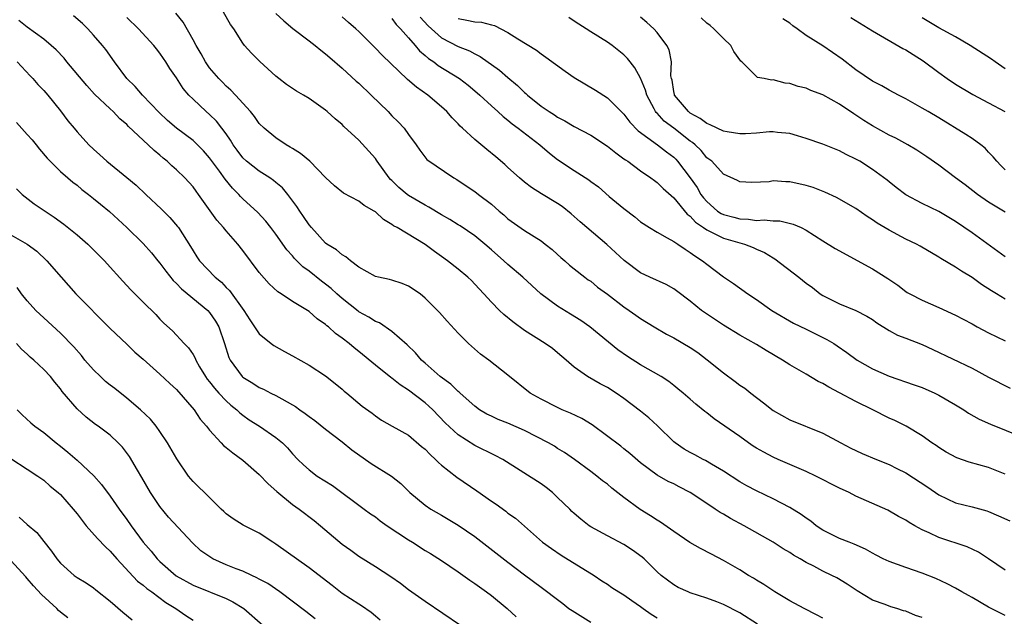
# Model space of a CAD drawing. Units: inches. Extents: x 2535000 to 2538000, y 1557000 to 1560000.
# Drawn here: x 2536052 to 2536171, y 1558636 to 1558708 of the extents above; entities that cross this region are included whole.
import ezdxf

# ---------------------------------------------------------------- set-up
doc = ezdxf.new("R2010")
doc.units = ezdxf.units.IN
doc.header["$MEASUREMENT"] = 0
doc.layers.add('LD25351557_2ft', color=54, linetype='Continuous')

msp = doc.modelspace()

# ---------------------------------------------------------------- linework, layer by layer
at = {"layer": 'LD25351557_2ft'}
for points, elevation in [([(2536149, 1558635.85), (2536148.25, 1558636.25), (2536146.74, 1558637), (2536145, 1558637.94), (2536143.22, 1558639), (2536141.89, 1558639.89), (2536141, 1558640.41), (2536140.65, 1558640.65), (2536140.03, 1558641), (2536139, 1558641.66), (2536137, 1558642.81), (2536135.56, 1558643.56), (2536134.24, 1558644.24), (2536132.97, 1558644.97), (2536131, 1558646.31), (2536129.42, 1558647.42), (2536129, 1558647.66), (2536128.2, 1558648.2), (2536126.97, 1558648.97), (2536125, 1558650.41), (2536123.54, 1558651.54), (2536123, 1558652), (2536122.41, 1558652.41), (2536121.71, 1558653), (2536121, 1558653.54), (2536119.04, 1558655), (2536117.83, 1558655.83), (2536117, 1558656.33), (2536116.6, 1558656.6), (2536115.9, 1558657), (2536113, 1558658.49), (2536111, 1558659.37), (2536109.84, 1558659.84), (2536109, 1558660.21), (2536108.47, 1558660.47), (2536107.57, 1558661), (2536107, 1558661.42), (2536105.23, 1558663), (2536105.12, 1558663.12), (2536105, 1558663.21), (2536104.11, 1558664.11), (2536102.84, 1558665), (2536101, 1558666.62), (2536100.58, 1558667), (2536099.86, 1558667.86), (2536098.86, 1558668.86), (2536097, 1558670.44), (2536095.49, 1558671.49), (2536095, 1558671.67), (2536094.2, 1558672.2), (2536093, 1558672.84), (2536092.91, 1558672.91), (2536091, 1558674.42), (2536090.35, 1558675), (2536089.66, 1558675.66), (2536089, 1558676.18), (2536088.52, 1558676.52), (2536087, 1558677.72), (2536086.25, 1558678.25), (2536085.25, 1558679.25), (2536085, 1558679.57), (2536084.32, 1558680.32), (2536083, 1558682.2), (2536082.39, 1558683), (2536081.77, 1558683.77), (2536080.82, 1558684.82), (2536079, 1558686.49), (2536078.74, 1558686.74), (2536078.53, 1558687), (2536077.75, 1558687.75), (2536076.86, 1558688.86), (2536076.18, 1558689.82), (2536075, 1558691.44), (2536074.28, 1558692.28), (2536073.56, 1558693), (2536073, 1558693.52), (2536071, 1558695.02), (2536069.94, 1558695.94), (2536068.9, 1558696.9), (2536066.91, 1558699), (2536066.03, 1558700.03), (2536065.02, 1558701), (2536063.53, 1558703), (2536062.49, 1558704.49), (2536062.08, 1558705), (2536061, 1558706.24), (2536060.31, 1558707), (2536059.65, 1558707.65), (2536058.59, 1558708.59)], 8056), ([(2536161, 1558635.91), (2536160.17, 1558636.17), (2536159, 1558636.66), (2536158.73, 1558636.73), (2536157.93, 1558637), (2536157.2, 1558637.2), (2536156.53, 1558637.47), (2536155, 1558638.02), (2536153.14, 1558639.14), (2536151.93, 1558639.93), (2536150.69, 1558640.69), (2536150.1, 1558641), (2536149, 1558641.51), (2536147.9, 1558642.1), (2536147, 1558642.55), (2536146.27, 1558643), (2536145.46, 1558643.46), (2536145, 1558643.78), (2536144.22, 1558644.22), (2536143, 1558645.01), (2536139.51, 1558647), (2536137.86, 1558647.86), (2536137, 1558648.4), (2536136.6, 1558648.6), (2536136.02, 1558649), (2536135, 1558649.67), (2536133, 1558651.02), (2536131.68, 1558651.68), (2536131, 1558652.04), (2536130.34, 1558652.34), (2536129, 1558653.09), (2536127, 1558654.61), (2536125.73, 1558655.73), (2536125, 1558656.29), (2536124.61, 1558656.61), (2536121.17, 1558659.17), (2536119.93, 1558659.93), (2536118.57, 1558660.57), (2536117.55, 1558661), (2536117, 1558661.26), (2536115, 1558662.27), (2536113.7, 1558663), (2536111, 1558665.17), (2536108.68, 1558667), (2536107.71, 1558667.71), (2536106.24, 1558669), (2536105, 1558670.26), (2536103.68, 1558671.68), (2536102.76, 1558672.76), (2536101, 1558674.49), (2536100.39, 1558675), (2536099, 1558675.93), (2536098.24, 1558676.24), (2536097, 1558676.65), (2536096.72, 1558676.72), (2536095.37, 1558677), (2536095, 1558677.09), (2536093, 1558678.21), (2536091.99, 1558679), (2536091.46, 1558679.46), (2536091, 1558679.7), (2536090.32, 1558680.32), (2536089.15, 1558681), (2536089, 1558681.11), (2536087.28, 1558683), (2536087, 1558683.34), (2536086.35, 1558684.35), (2536085.88, 1558685), (2536085.54, 1558685.54), (2536084.43, 1558687), (2536083.78, 1558687.78), (2536083, 1558688.44), (2536082.7, 1558688.7), (2536082.27, 1558689), (2536081, 1558689.81), (2536079.47, 1558691), (2536079, 1558691.43), (2536078.33, 1558692.33), (2536077.86, 1558693), (2536077.54, 1558693.54), (2536077, 1558694.31), (2536076.49, 1558695), (2536075.84, 1558695.84), (2536075, 1558696.64), (2536074.57, 1558697), (2536073, 1558698.49), (2536072.48, 1558699), (2536071.81, 1558699.81), (2536071, 1558701.08), (2536070.21, 1558702.21), (2536069.72, 1558703), (2536069.42, 1558703.42), (2536069, 1558704.06), (2536068.59, 1558704.59), (2536068.29, 1558705), (2536066.41, 1558707), (2536065, 1558708.37)], 8058), ([(2536171, 1558636.14), (2536169, 1558637.18), (2536167, 1558638.34), (2536166.56, 1558638.56), (2536165.77, 1558639), (2536165, 1558639.47), (2536163.99, 1558639.99), (2536162.63, 1558640.63), (2536161, 1558641.27), (2536159, 1558641.95), (2536157, 1558642.66), (2536156.3, 1558643), (2536155.45, 1558643.45), (2536155, 1558643.67), (2536154.16, 1558644.16), (2536152.78, 1558644.78), (2536152.17, 1558645), (2536151, 1558645.47), (2536149, 1558646.47), (2536148.2, 1558647), (2536147.54, 1558647.54), (2536147, 1558647.89), (2536146.37, 1558648.37), (2536145, 1558649.2), (2536143, 1558650.25), (2536141, 1558651.21), (2536139.83, 1558651.83), (2536139, 1558652.3), (2536137, 1558653.59), (2536135.57, 1558654.43), (2536134.86, 1558654.86), (2536134.56, 1558655), (2536133.55, 1558655.55), (2536133, 1558655.82), (2536132.26, 1558656.26), (2536131.17, 1558657), (2536131, 1558657.14), (2536129.05, 1558659.05), (2536128.01, 1558660.01), (2536127, 1558660.85), (2536125, 1558662.37), (2536124.07, 1558663), (2536123, 1558663.68), (2536122.13, 1558664.13), (2536120.59, 1558665), (2536119, 1558666.14), (2536118.04, 1558667), (2536117, 1558667.88), (2536116.38, 1558668.38), (2536115.51, 1558669), (2536113, 1558670.59), (2536111.6, 1558671.6), (2536110.51, 1558672.51), (2536109.98, 1558673), (2536109, 1558673.99), (2536108.1, 1558675), (2536107, 1558676.16), (2536106.59, 1558676.59), (2536106.16, 1558677), (2536105, 1558677.98), (2536103.69, 1558679), (2536103, 1558679.51), (2536102.12, 1558680.12), (2536101, 1558680.95), (2536097.62, 1558683), (2536097.21, 1558683.21), (2536097, 1558683.39), (2536095.98, 1558683.98), (2536095, 1558684.9), (2536094.85, 1558685), (2536093.65, 1558685.65), (2536093, 1558686.18), (2536091.17, 1558687.17), (2536090.06, 1558688.06), (2536089, 1558689.04), (2536087.09, 1558691), (2536085.96, 1558691.96), (2536085, 1558692.54), (2536084.73, 1558692.73), (2536084.24, 1558693), (2536083, 1558693.85), (2536081.6, 1558695), (2536081, 1558695.57), (2536080.41, 1558696.41), (2536079.92, 1558697), (2536078.12, 1558699), (2536077.58, 1558699.58), (2536077, 1558700.07), (2536076.54, 1558700.54), (2536076.1, 1558701), (2536075, 1558702.3), (2536074.51, 1558703), (2536073.98, 1558703.98), (2536073.36, 1558705), (2536073, 1558705.69), (2536071.8, 1558707.8), (2536070.91, 1558708.91)], 8060), ([(2536171, 1558641.63), (2536168.99, 1558643), (2536167.79, 1558643.79), (2536166.43, 1558644.43), (2536163, 1558645.58), (2536161.85, 1558646.15), (2536161, 1558646.52), (2536160.1, 1558647), (2536159.4, 1558647.4), (2536159, 1558647.68), (2536158.13, 1558648.13), (2536156.86, 1558648.86), (2536153, 1558650.58), (2536152.17, 1558651), (2536151, 1558651.54), (2536148.16, 1558653), (2536147, 1558653.54), (2536143.6, 1558655), (2536143, 1558655.27), (2536141.87, 1558655.87), (2536141, 1558656.37), (2536140.61, 1558656.61), (2536140.05, 1558657), (2536139, 1558657.76), (2536135.89, 1558659.89), (2536135, 1558660.61), (2536134.77, 1558660.77), (2536133.67, 1558661.67), (2536133, 1558662.28), (2536132.16, 1558663), (2536131.52, 1558663.52), (2536131, 1558663.92), (2536130.41, 1558664.41), (2536129.51, 1558665), (2536127, 1558666.44), (2536125.44, 1558667.44), (2536124.25, 1558668.25), (2536120.89, 1558671), (2536119.79, 1558671.79), (2536118.54, 1558672.54), (2536117, 1558673.51), (2536114.99, 1558675), (2536112.79, 1558677), (2536111, 1558678.54), (2536110.5, 1558679), (2536109, 1558680.32), (2536108.21, 1558681), (2536107, 1558682), (2536105.22, 1558683.22), (2536105, 1558683.34), (2536103.99, 1558683.99), (2536103, 1558684.53), (2536101.47, 1558685.47), (2536101, 1558685.69), (2536099, 1558686.87), (2536098.83, 1558687), (2536097.84, 1558687.84), (2536097, 1558688.67), (2536096.82, 1558688.82), (2536096.67, 1558689), (2536095.23, 1558691), (2536095.15, 1558691.15), (2536095, 1558691.35), (2536094.23, 1558692.23), (2536093, 1558693.55), (2536091.21, 1558695.21), (2536091, 1558695.43), (2536090.14, 1558696.14), (2536089.2, 1558697), (2536089, 1558697.17), (2536087, 1558698.58), (2536086.33, 1558699), (2536085.49, 1558699.49), (2536084.29, 1558700.29), (2536083.35, 1558701), (2536083, 1558701.28), (2536081.05, 1558703.05), (2536080.05, 1558704.05), (2536079.21, 1558705), (2536079, 1558705.27), (2536077.91, 1558707), (2536077.52, 1558707.52), (2536076.66, 1558709)], 8062), ([(2536083, 1558708.86), (2536083.95, 1558707.95), (2536085.03, 1558707.03), (2536087, 1558705.56), (2536087.73, 1558705), (2536088.42, 1558704.42), (2536089, 1558704), (2536089.52, 1558703.52), (2536091, 1558702.26), (2536092.69, 1558700.69), (2536093, 1558700.42), (2536094.5, 1558699), (2536096.53, 1558697), (2536097, 1558696.51), (2536097.76, 1558695.76), (2536098.47, 1558695), (2536099, 1558694.22), (2536099.93, 1558693), (2536100.35, 1558692.35), (2536101.22, 1558691.22), (2536104.47, 1558689), (2536104.82, 1558688.82), (2536105, 1558688.7), (2536107, 1558687.37), (2536107.46, 1558687), (2536109, 1558685.83), (2536109.94, 1558685), (2536110.52, 1558684.52), (2536111, 1558684.07), (2536113, 1558682.63), (2536115, 1558681.39), (2536115.5, 1558681), (2536116.34, 1558680.34), (2536117, 1558679.75), (2536117.38, 1558679.38), (2536117.85, 1558679), (2536118.45, 1558678.45), (2536119, 1558678), (2536120.3, 1558677), (2536120.7, 1558676.7), (2536121, 1558676.51), (2536121.82, 1558675.82), (2536123, 1558674.97), (2536125, 1558673.42), (2536125.65, 1558673), (2536126.44, 1558672.44), (2536127, 1558672.01), (2536128.63, 1558671), (2536130.12, 1558670.12), (2536131, 1558669.69), (2536133, 1558668.52), (2536133.9, 1558667.9), (2536135.04, 1558667.04), (2536137, 1558665.45), (2536138.43, 1558664.43), (2536139, 1558663.98), (2536139.59, 1558663.59), (2536140.33, 1558663), (2536141.85, 1558661.85), (2536143, 1558660.91), (2536145, 1558659.78), (2536149, 1558658.19), (2536151.19, 1558657), (2536152.38, 1558656.38), (2536153, 1558656.08), (2536153.73, 1558655.73), (2536155.47, 1558655), (2536157, 1558654.37), (2536157.91, 1558653.91), (2536159, 1558653.38), (2536161.66, 1558651.66), (2536163, 1558650.73), (2536165, 1558649.77), (2536167, 1558649.26), (2536168.78, 1558648.78), (2536169, 1558648.71), (2536170.21, 1558648.21), (2536171.57, 1558647.57)], 8064), ([(2536171, 1558653.21), (2536169, 1558654.02), (2536166.67, 1558654.67), (2536165.18, 1558655.18), (2536163.89, 1558655.89), (2536163, 1558656.44), (2536162.68, 1558656.68), (2536162.17, 1558657), (2536161, 1558657.84), (2536159.07, 1558659), (2536157.69, 1558659.69), (2536157, 1558660), (2536155.02, 1558661), (2536153, 1558661.99), (2536151, 1558663.06), (2536149.71, 1558663.71), (2536149, 1558664.17), (2536148.43, 1558664.43), (2536147, 1558665.31), (2536145, 1558666.43), (2536144.13, 1558667), (2536142.15, 1558668.15), (2536141, 1558668.88), (2536139, 1558670.02), (2536137, 1558671.22), (2536135.92, 1558671.92), (2536134.73, 1558672.73), (2536134.36, 1558673), (2536133, 1558674.1), (2536131.36, 1558675.36), (2536131, 1558675.6), (2536130.11, 1558676.11), (2536128.13, 1558677), (2536127, 1558677.55), (2536125.01, 1558679.01), (2536123.99, 1558679.99), (2536122.95, 1558680.95), (2536119.71, 1558683.71), (2536118.64, 1558684.64), (2536117.53, 1558685.53), (2536117, 1558685.9), (2536115.07, 1558687.07), (2536113.85, 1558687.85), (2536113, 1558688.49), (2536112.38, 1558689), (2536111, 1558690.24), (2536110.62, 1558690.62), (2536109.54, 1558691.54), (2536108.44, 1558692.44), (2536107, 1558693.65), (2536105.52, 1558695), (2536105.25, 1558695.25), (2536105, 1558695.53), (2536104.27, 1558696.27), (2536103.62, 1558697), (2536103, 1558697.59), (2536101.33, 1558699), (2536099.95, 1558699.95), (2536098.89, 1558700.89), (2536095.81, 1558703.81), (2536095, 1558704.67), (2536093, 1558706.67), (2536092.65, 1558707), (2536091.76, 1558707.76), (2536091, 1558708.46)], 8066), ([(2536097, 1558708.24), (2536097.53, 1558707.53), (2536098.04, 1558707), (2536099, 1558705.92), (2536099.81, 1558705), (2536100.34, 1558704.34), (2536101, 1558703.79), (2536101.41, 1558703.41), (2536102.04, 1558703), (2536102.57, 1558702.57), (2536105.16, 1558701), (2536106.19, 1558700.19), (2536107.28, 1558699.28), (2536107.61, 1558699), (2536109, 1558697.7), (2536109.79, 1558697), (2536110.41, 1558696.41), (2536111, 1558695.97), (2536111.52, 1558695.52), (2536112.23, 1558695), (2536114.86, 1558693), (2536116, 1558692), (2536117, 1558691.22), (2536119, 1558689.89), (2536120.77, 1558688.77), (2536121, 1558688.58), (2536121.91, 1558687.91), (2536123.23, 1558686.77), (2536125, 1558685.31), (2536126.3, 1558684.3), (2536127, 1558683.71), (2536128.07, 1558683), (2536129, 1558682.43), (2536130.22, 1558681.78), (2536131, 1558681.33), (2536131.5, 1558681), (2536132.38, 1558680.38), (2536133, 1558680.01), (2536133.57, 1558679.57), (2536134.47, 1558679), (2536135, 1558678.57), (2536137, 1558677.04), (2536138.24, 1558676.24), (2536139.95, 1558675), (2536141, 1558674.32), (2536142.86, 1558673), (2536145.47, 1558671.47), (2536147, 1558670.73), (2536149.49, 1558669.49), (2536150.32, 1558669), (2536150.73, 1558668.73), (2536151.91, 1558667.91), (2536153.15, 1558667), (2536155, 1558665.95), (2536157, 1558665.05), (2536160.03, 1558664.03), (2536161, 1558663.67), (2536162.53, 1558663), (2536163, 1558662.77), (2536165, 1558661.61), (2536166, 1558661), (2536166.59, 1558660.59), (2536167.86, 1558659.86), (2536169.25, 1558659.25), (2536173, 1558657.72)], 8068), ([(2536100.42, 1558708.42), (2536101.37, 1558707.37), (2536103, 1558705.93), (2536105, 1558704.86), (2536106.35, 1558704.35), (2536107, 1558703.97), (2536107.67, 1558703.67), (2536110, 1558702), (2536111, 1558701.11), (2536112.16, 1558700.16), (2536113, 1558699.33), (2536113.18, 1558699.18), (2536113.37, 1558699), (2536115, 1558697.66), (2536115.96, 1558697), (2536116.61, 1558696.61), (2536117, 1558696.33), (2536117.88, 1558695.88), (2536119, 1558695.19), (2536121, 1558694.14), (2536123, 1558692.85), (2536124.01, 1558692.01), (2536125, 1558691.32), (2536125.18, 1558691.18), (2536125.45, 1558691), (2536127, 1558689.84), (2536128.26, 1558689), (2536128.67, 1558688.67), (2536129, 1558688.46), (2536129.73, 1558687.73), (2536131, 1558686.61), (2536132.62, 1558684.62), (2536133, 1558684.36), (2536133.64, 1558683.64), (2536134.61, 1558683), (2536135, 1558682.72), (2536135.5, 1558682.5), (2536137, 1558681.74), (2536139, 1558681.15), (2536139.56, 1558681), (2536140.59, 1558680.59), (2536141, 1558680.39), (2536141.98, 1558679.98), (2536143, 1558679.33), (2536143.22, 1558679.22), (2536146.09, 1558677), (2536147, 1558676.28), (2536147.75, 1558675.75), (2536148.68, 1558675), (2536149, 1558674.79), (2536151, 1558673.81), (2536153, 1558673), (2536154.32, 1558672.32), (2536155, 1558671.89), (2536155.51, 1558671.51), (2536157, 1558670.56), (2536158.01, 1558670.01), (2536159, 1558669.63), (2536161, 1558668.88), (2536162.28, 1558668.28), (2536167, 1558666.01), (2536169, 1558664.93), (2536171.59, 1558663.59)], 8070), ([(2536105, 1558708.23), (2536106.06, 1558708.06), (2536107, 1558707.83), (2536107.8, 1558707.8), (2536109, 1558707.48), (2536109.39, 1558707.39), (2536111, 1558706.57), (2536112.19, 1558705.81), (2536114.44, 1558704.44), (2536115, 1558703.99), (2536115.59, 1558703.59), (2536117.89, 1558701.89), (2536119, 1558701.14), (2536121.58, 1558699.58), (2536123, 1558698.68), (2536125, 1558696.7), (2536125.71, 1558695.71), (2536126.7, 1558694.7), (2536129.03, 1558693), (2536130.13, 1558692.13), (2536131, 1558691.49), (2536131.25, 1558691.25), (2536131.47, 1558691), (2536133, 1558689.01), (2536133.82, 1558687.82), (2536134.29, 1558687), (2536134.59, 1558686.59), (2536135, 1558686.13), (2536136.3, 1558685), (2536136.72, 1558684.72), (2536137, 1558684.58), (2536138.25, 1558684.25), (2536139, 1558684.04), (2536140.02, 1558684.02), (2536141, 1558683.87), (2536141.94, 1558683.94), (2536143, 1558683.82), (2536143.81, 1558683.81), (2536145.43, 1558683.43), (2536146.38, 1558683), (2536147, 1558682.68), (2536149, 1558681.4), (2536150.49, 1558680.49), (2536155, 1558678.03), (2536156.86, 1558676.86), (2536158.04, 1558676.04), (2536159, 1558675.29), (2536159.18, 1558675.18), (2536159.48, 1558675), (2536161, 1558674.22), (2536163, 1558673.35), (2536165, 1558672.43), (2536165.92, 1558671.92), (2536167, 1558671.36), (2536167.61, 1558671), (2536169, 1558670.27), (2536171, 1558669.32)], 8072), ([(2536171, 1558674.36), (2536169.96, 1558675), (2536169.35, 1558675.35), (2536168.14, 1558676.14), (2536167, 1558676.98), (2536165.72, 1558677.72), (2536165, 1558678.22), (2536163.25, 1558679.25), (2536163, 1558679.42), (2536160.75, 1558680.75), (2536160.29, 1558681), (2536159, 1558681.62), (2536157, 1558682.67), (2536155.55, 1558683.55), (2536155, 1558683.95), (2536154.34, 1558684.34), (2536153, 1558685.29), (2536150.63, 1558686.63), (2536149.26, 1558687.26), (2536147.82, 1558687.82), (2536147, 1558688.1), (2536145, 1558688.53), (2536144.52, 1558688.52), (2536143, 1558688.63), (2536142.54, 1558688.54), (2536140.45, 1558688.45), (2536139, 1558688.52), (2536138.7, 1558688.7), (2536137, 1558689.46), (2536135.59, 1558691), (2536135.26, 1558691.26), (2536135, 1558691.44), (2536134.3, 1558692.3), (2536133.58, 1558693), (2536133.27, 1558693.27), (2536133, 1558693.45), (2536131.01, 1558695.01), (2536129.87, 1558695.87), (2536129, 1558696.8), (2536128.89, 1558696.89), (2536128.82, 1558697), (2536128.65, 1558697.35), (2536127.75, 1558699), (2536127.6, 1558699.6), (2536127, 1558701.06), (2536126.31, 1558702.31), (2536125.74, 1558703), (2536125.43, 1558703.43), (2536125, 1558703.86), (2536123.56, 1558705), (2536123, 1558705.39), (2536121, 1558706.64), (2536120.46, 1558707), (2536119.55, 1558707.55), (2536119, 1558707.94), (2536118.35, 1558708.35)], 8074), ([(2536171, 1558679.46), (2536167, 1558682.35), (2536165, 1558683.73), (2536163, 1558684.95), (2536161, 1558685.92), (2536159, 1558686.95), (2536157.84, 1558687.84), (2536157, 1558688.52), (2536156.75, 1558688.74), (2536155, 1558690.02), (2536153.45, 1558691), (2536153, 1558691.26), (2536151.83, 1558691.83), (2536151, 1558692.27), (2536149, 1558693.07), (2536147, 1558693.77), (2536145.93, 1558694.07), (2536145, 1558694.35), (2536143.52, 1558694.48), (2536143, 1558694.55), (2536142.55, 1558694.55), (2536141, 1558694.42), (2536139.67, 1558694.33), (2536139, 1558694.33), (2536137.45, 1558694.55), (2536137, 1558694.63), (2536135.41, 1558695.41), (2536135, 1558695.55), (2536134.19, 1558696.19), (2536133, 1558696.83), (2536132.77, 1558697), (2536131.09, 1558699), (2536131.09, 1558699.09), (2536131, 1558699.45), (2536130.8, 1558700.8), (2536130.74, 1558701), (2536130.67, 1558701.33), (2536130.75, 1558703), (2536130.46, 1558704.46), (2536130.19, 1558705), (2536129, 1558706.54), (2536128.61, 1558707), (2536127.76, 1558707.76), (2536127, 1558708.39)], 8076), ([(2536171, 1558684.85), (2536169, 1558686.07), (2536167.65, 1558687), (2536166.16, 1558688.16), (2536165.02, 1558689), (2536163, 1558690.52), (2536161.56, 1558691.56), (2536160.36, 1558692.36), (2536159.27, 1558693), (2536157.8, 1558693.8), (2536157, 1558694.17), (2536155, 1558695.29), (2536153.95, 1558695.95), (2536153, 1558696.59), (2536152.74, 1558696.74), (2536151, 1558697.91), (2536149, 1558699.01), (2536147.55, 1558699.55), (2536147, 1558699.82), (2536146.04, 1558700.04), (2536145, 1558700.41), (2536144.44, 1558700.44), (2536143, 1558700.84), (2536142.82, 1558700.82), (2536141.93, 1558701), (2536141.13, 1558701.13), (2536141, 1558701.25), (2536139.22, 1558703), (2536139.09, 1558703.09), (2536138.26, 1558704.26), (2536137.9, 1558705), (2536137, 1558705.82), (2536135.85, 1558707), (2536135.39, 1558707.39), (2536135, 1558707.7), (2536134.32, 1558708.32)], 8078), ([(2536152.37, 1558708.37), (2536155, 1558706.75), (2536158.64, 1558704.64), (2536159, 1558704.46), (2536159.89, 1558703.89), (2536161.12, 1558703.12), (2536163, 1558701.72), (2536163.99, 1558701), (2536165, 1558700.31), (2536167.09, 1558699.09), (2536169, 1558698.07), (2536170.96, 1558697)], 8082), ([(2536171, 1558702.18), (2536169.81, 1558703), (2536169.35, 1558703.35), (2536166.77, 1558705), (2536165, 1558706.05), (2536163, 1558707.14), (2536161, 1558708.32)], 8084), ([(2536141.12, 1558635.12), (2536139, 1558636.46), (2536137, 1558637.47), (2536136.2, 1558637.8), (2536135, 1558638.26), (2536133, 1558638.9), (2536132.76, 1558639), (2536131.55, 1558639.55), (2536131, 1558639.84), (2536129.5, 1558641), (2536129, 1558641.43), (2536127.42, 1558643), (2536127.2, 1558643.2), (2536126.04, 1558644.04), (2536125, 1558644.71), (2536123, 1558645.76), (2536121, 1558646.87), (2536120.81, 1558647), (2536119.8, 1558647.8), (2536119, 1558648.47), (2536118.72, 1558648.72), (2536118.46, 1558649), (2536117, 1558650.42), (2536116.36, 1558651), (2536115.61, 1558651.61), (2536115, 1558652.06), (2536110.37, 1558655), (2536109.48, 1558655.48), (2536107, 1558656.7), (2536105, 1558657.96), (2536103.44, 1558659.44), (2536101.94, 1558661), (2536101.45, 1558661.45), (2536101, 1558661.83), (2536099, 1558663.37), (2536098.01, 1558664.01), (2536097, 1558664.82), (2536096.89, 1558664.89), (2536095, 1558666.37), (2536093, 1558668.04), (2536092.46, 1558668.46), (2536091.83, 1558669), (2536091, 1558669.66), (2536090.2, 1558670.2), (2536089.35, 1558671), (2536089.14, 1558671.14), (2536089, 1558671.29), (2536087.97, 1558671.97), (2536087, 1558672.87), (2536085, 1558674.06), (2536083.62, 1558675), (2536083.23, 1558675.23), (2536082.19, 1558676.19), (2536081, 1558677.58), (2536079, 1558680.24), (2536078.4, 1558681), (2536077, 1558682.6), (2536076.68, 1558683), (2536075.89, 1558683.89), (2536073.67, 1558687), (2536073.38, 1558687.38), (2536073, 1558687.91), (2536072, 1558689), (2536071, 1558689.97), (2536070.45, 1558690.45), (2536069.89, 1558691), (2536069.39, 1558691.39), (2536069, 1558691.74), (2536068.3, 1558692.3), (2536067.58, 1558693), (2536065.21, 1558695.21), (2536065, 1558695.44), (2536064.15, 1558696.15), (2536063.35, 1558697), (2536063, 1558697.32), (2536061.13, 1558699.13), (2536060.17, 1558700.17), (2536057.78, 1558703), (2536057.44, 1558703.44), (2536056.47, 1558704.47), (2536055.9, 1558705), (2536055, 1558705.77), (2536053, 1558707.2), (2536051.99, 1558707.99)], 8054), ([(2536171, 1558689.98), (2536170.48, 1558690.48), (2536169.98, 1558691), (2536169.56, 1558691.56), (2536169, 1558692.12), (2536168.58, 1558692.58), (2536168.08, 1558693), (2536167, 1558693.76), (2536166.25, 1558694.25), (2536163, 1558696.25), (2536161.7, 1558697), (2536161, 1558697.43), (2536159, 1558698.56), (2536158.12, 1558699), (2536157, 1558699.6), (2536156.12, 1558700.12), (2536155, 1558700.7), (2536153, 1558702.05), (2536151.32, 1558703.32), (2536149, 1558704.94), (2536147, 1558706.21), (2536145.89, 1558707), (2536145.36, 1558707.36), (2536145, 1558707.68), (2536144.19, 1558708.19)], 8080), ([(2536051.78, 1558703), (2536053.34, 1558701.34), (2536053.68, 1558701), (2536054.28, 1558700.28), (2536055, 1558699.55), (2536055.47, 1558699), (2536057, 1558697.1), (2536057.91, 1558695.91), (2536058.64, 1558695), (2536059, 1558694.58), (2536060.43, 1558693), (2536061, 1558692.45), (2536061.77, 1558691.77), (2536062.6, 1558691), (2536065, 1558689.06), (2536066.12, 1558688.12), (2536067.29, 1558687), (2536069.21, 1558685.21), (2536070.22, 1558684.22), (2536071.14, 1558683.14), (2536071.25, 1558683), (2536072.71, 1558680.71), (2536073, 1558680.18), (2536073.46, 1558679.46), (2536073.79, 1558679), (2536075.67, 1558677), (2536076.42, 1558676.42), (2536077, 1558675.78), (2536077.4, 1558675.4), (2536079.14, 1558673), (2536079.86, 1558671.86), (2536081, 1558670.17), (2536082.45, 1558669), (2536082.76, 1558668.76), (2536084.04, 1558668.04), (2536085, 1558667.53), (2536087, 1558666.37), (2536089, 1558665.08), (2536090.16, 1558664.16), (2536091, 1558663.47), (2536091.25, 1558663.25), (2536091.57, 1558663), (2536093.43, 1558661.43), (2536094.6, 1558660.6), (2536095, 1558660.25), (2536095.76, 1558659.76), (2536097.02, 1558659.02), (2536099, 1558657.92), (2536100.58, 1558656.58), (2536101, 1558656.25), (2536101.6, 1558655.6), (2536102.27, 1558655), (2536102.62, 1558654.62), (2536103, 1558654.32), (2536104.85, 1558652.85), (2536107.23, 1558651.23), (2536109, 1558649.97), (2536109.58, 1558649.58), (2536110.74, 1558648.74), (2536111, 1558648.53), (2536111.91, 1558647.91), (2536115.17, 1558645), (2536116.24, 1558644.24), (2536117.44, 1558643.44), (2536121.41, 1558641), (2536122.35, 1558640.35), (2536123, 1558639.94), (2536123.55, 1558639.55), (2536124.4, 1558639), (2536125, 1558638.65), (2536125.95, 1558637.95), (2536127, 1558637.23), (2536127.31, 1558637), (2536128.3, 1558636.3), (2536129, 1558635.88)], 8052), ([(2536051.69, 1558695.69), (2536053, 1558694.23), (2536053.58, 1558693.58), (2536054.06, 1558693), (2536054.47, 1558692.47), (2536055.38, 1558691.38), (2536057, 1558689.77), (2536057.89, 1558689), (2536058.49, 1558688.49), (2536059, 1558688.12), (2536059.6, 1558687.6), (2536060.4, 1558687), (2536061, 1558686.53), (2536061.83, 1558685.83), (2536062.93, 1558684.93), (2536065, 1558683), (2536067, 1558681.06), (2536067.97, 1558679.97), (2536068.74, 1558679), (2536069, 1558678.7), (2536069.72, 1558677.72), (2536070.6, 1558676.6), (2536071, 1558676.26), (2536071.61, 1558675.61), (2536074.78, 1558673), (2536075, 1558672.75), (2536075.71, 1558671.71), (2536076.13, 1558671), (2536076.81, 1558669), (2536077.33, 1558667.33), (2536077.5, 1558667), (2536078.93, 1558665), (2536079, 1558664.93), (2536080.23, 1558664.23), (2536081, 1558663.7), (2536081.49, 1558663.49), (2536082.4, 1558663), (2536083, 1558662.71), (2536083.7, 1558662.3), (2536085, 1558661.6), (2536085.38, 1558661.38), (2536085.87, 1558661), (2536086.55, 1558660.55), (2536087, 1558660.19), (2536087.69, 1558659.69), (2536089, 1558658.65), (2536091, 1558657.14), (2536092.16, 1558656.16), (2536094.51, 1558654.51), (2536096.97, 1558652.97), (2536098.08, 1558652.08), (2536099.16, 1558651), (2536101, 1558649.48), (2536101.7, 1558649), (2536103, 1558648.26), (2536105, 1558647.07), (2536107, 1558645.71), (2536111, 1558642.58), (2536113, 1558641.06), (2536115, 1558639.57), (2536115.34, 1558639.34), (2536117, 1558638.09), (2536117.62, 1558637.62), (2536118.36, 1558637), (2536118.74, 1558636.74), (2536121, 1558635.36)], 8050), ([(2536051.68, 1558687.68), (2536052.4, 1558687), (2536053.85, 1558685.85), (2536056.24, 1558684.24), (2536057.41, 1558683.41), (2536059, 1558682.14), (2536060.32, 1558681), (2536062.3, 1558679), (2536062.62, 1558678.62), (2536064.52, 1558676.52), (2536065.49, 1558675.49), (2536067, 1558674.01), (2536068.5, 1558672.5), (2536069, 1558671.95), (2536069.47, 1558671.47), (2536070.52, 1558670.52), (2536071.93, 1558669), (2536072.47, 1558668.47), (2536073, 1558667.68), (2536073.25, 1558667.25), (2536073.34, 1558667), (2536073.8, 1558666.2), (2536074.51, 1558665), (2536074.71, 1558664.71), (2536075, 1558664.37), (2536075.59, 1558663.59), (2536076.11, 1558663), (2536077, 1558662.07), (2536077.57, 1558661.57), (2536078.28, 1558661), (2536078.63, 1558660.63), (2536079, 1558660.34), (2536079.79, 1558659.79), (2536081.03, 1558659), (2536083, 1558657.65), (2536083.8, 1558657), (2536084.4, 1558656.4), (2536085, 1558655.69), (2536085.65, 1558655), (2536086.34, 1558654.34), (2536087, 1558653.73), (2536087.97, 1558653), (2536089.84, 1558651.84), (2536093.65, 1558649), (2536094.43, 1558648.43), (2536095, 1558648.06), (2536095.6, 1558647.6), (2536096.42, 1558647), (2536099, 1558645.28), (2536099.47, 1558645), (2536101, 1558644.01), (2536101.64, 1558643.64), (2536103, 1558642.78), (2536105, 1558641.44), (2536106.41, 1558640.41), (2536107, 1558640.03), (2536108.42, 1558639), (2536109, 1558638.56), (2536110.91, 1558637), (2536112.01, 1558636.01)], 8048), ([(2536051, 1558682.13), (2536053, 1558681), (2536054.15, 1558680.15), (2536055.36, 1558679), (2536057.08, 1558677), (2536058.87, 1558675), (2536063, 1558670.82), (2536065, 1558668.93), (2536065.96, 1558667.96), (2536067, 1558667.09), (2536069, 1558665.31), (2536070.19, 1558664.19), (2536071, 1558663.46), (2536073.12, 1558661), (2536073.86, 1558659.86), (2536074.64, 1558659), (2536075, 1558658.55), (2536076.38, 1558657), (2536076.68, 1558656.68), (2536077, 1558656.45), (2536077.79, 1558655.79), (2536079, 1558654.92), (2536081, 1558653.19), (2536082.06, 1558652.06), (2536083.12, 1558651.12), (2536085, 1558649.56), (2536085.8, 1558649), (2536087.61, 1558647.61), (2536088.37, 1558647), (2536091, 1558644.77), (2536092.03, 1558644.03), (2536093, 1558643.34), (2536095, 1558642.09), (2536096.86, 1558640.86), (2536098.04, 1558640.04), (2536099, 1558639.31), (2536101, 1558637.87), (2536105.26, 1558635)], 8046), ([(2536095.59, 1558635.6), (2536095, 1558636.08), (2536094.51, 1558636.51), (2536093.32, 1558637.32), (2536093, 1558637.51), (2536091, 1558638.83), (2536089.78, 1558639.79), (2536087, 1558641.93), (2536083, 1558644.78), (2536082.63, 1558645), (2536081, 1558646.11), (2536079.07, 1558647.07), (2536077.83, 1558647.83), (2536077, 1558648.44), (2536076.73, 1558648.73), (2536076.41, 1558649), (2536074.39, 1558651), (2536073.68, 1558651.68), (2536073, 1558652.32), (2536072.46, 1558653), (2536071.06, 1558655.06), (2536069.94, 1558657), (2536069, 1558658.37), (2536068.54, 1558659), (2536067.85, 1558659.85), (2536066.67, 1558661), (2536065, 1558662.41), (2536063.55, 1558663.55), (2536063, 1558663.95), (2536062.42, 1558664.42), (2536061.82, 1558665), (2536061, 1558665.81), (2536059.96, 1558667), (2536059.54, 1558667.54), (2536058.6, 1558668.6), (2536057, 1558670.26), (2536055, 1558672.09), (2536054.53, 1558672.53), (2536054.05, 1558673), (2536053, 1558674.15), (2536052.32, 1558675), (2536051.76, 1558675.76)], 8044), ([(2536087.74, 1558635.74), (2536086.62, 1558636.62), (2536083.49, 1558639), (2536082.02, 1558640.02), (2536081, 1558640.56), (2536080.72, 1558640.72), (2536080.08, 1558641), (2536079, 1558641.51), (2536078.19, 1558641.81), (2536077, 1558642.29), (2536075.4, 1558643), (2536075.14, 1558643.14), (2536073.96, 1558643.96), (2536072.93, 1558644.93), (2536070.04, 1558648.04), (2536069, 1558649.31), (2536067.87, 1558651), (2536066.83, 1558652.83), (2536066.3, 1558653.7), (2536065.34, 1558655.34), (2536064.48, 1558656.48), (2536063.97, 1558657), (2536063, 1558657.92), (2536061.57, 1558659), (2536061.23, 1558659.23), (2536060.12, 1558660.12), (2536059, 1558661.12), (2536057.22, 1558663.22), (2536057, 1558663.51), (2536056.32, 1558664.32), (2536055.79, 1558665), (2536055, 1558665.85), (2536053.79, 1558667), (2536053.36, 1558667.36), (2536053, 1558667.7), (2536052.3, 1558668.3), (2536051.69, 1558669)], 8042), ([(2536051.76, 1558661), (2536052.38, 1558660.38), (2536053.42, 1558659.42), (2536053.93, 1558659), (2536055, 1558658.26), (2536056.5, 1558657), (2536057, 1558656.62), (2536057.89, 1558655.89), (2536059, 1558654.9), (2536061.03, 1558653.03), (2536061.97, 1558651.97), (2536063, 1558650.57), (2536064.08, 1558649), (2536065, 1558647.76), (2536065.53, 1558647), (2536066.99, 1558645), (2536067.93, 1558643.93), (2536068.66, 1558643), (2536069, 1558642.67), (2536070.96, 1558640.96), (2536073, 1558639.82), (2536077, 1558638.2), (2536077.81, 1558637.81), (2536079.13, 1558637), (2536081.41, 1558635)], 8040), ([(2536051, 1558655.12), (2536053, 1558653.82), (2536054.29, 1558653), (2536055, 1558652.49), (2536055.78, 1558651.78), (2536056.73, 1558651), (2536057, 1558650.75), (2536058.55, 1558649), (2536059, 1558648.45), (2536059.62, 1558647.62), (2536060.12, 1558647), (2536061.46, 1558645.46), (2536062.43, 1558644.43), (2536063, 1558643.92), (2536063.81, 1558643), (2536066.32, 1558640.32), (2536067, 1558639.81), (2536067.43, 1558639.43), (2536068.04, 1558639), (2536069.73, 1558637.73), (2536070.93, 1558637), (2536072.15, 1558636.15), (2536073, 1558635.58)], 8038), ([(2536052.01, 1558648.01), (2536053, 1558647.15), (2536054.17, 1558646.17), (2536055, 1558645.09), (2536055.94, 1558643.94), (2536056.58, 1558643), (2536057, 1558642.49), (2536058.65, 1558641), (2536059, 1558640.75), (2536060.09, 1558640.09), (2536061, 1558639.49), (2536061.26, 1558639.26), (2536063, 1558637.9), (2536064.54, 1558636.54), (2536065.65, 1558635.65)], 8036), ([(2536057.88, 1558635.88), (2536057, 1558636.57), (2536056.77, 1558636.77), (2536056.55, 1558637), (2536054.7, 1558638.7), (2536053.75, 1558639.75), (2536053, 1558640.62), (2536052.81, 1558640.81), (2536051, 1558642.78)], 8034)]:
    msp.add_lwpolyline(points, dxfattribs=dict(at, elevation=elevation))

doc.saveas('drawing.dxf')
